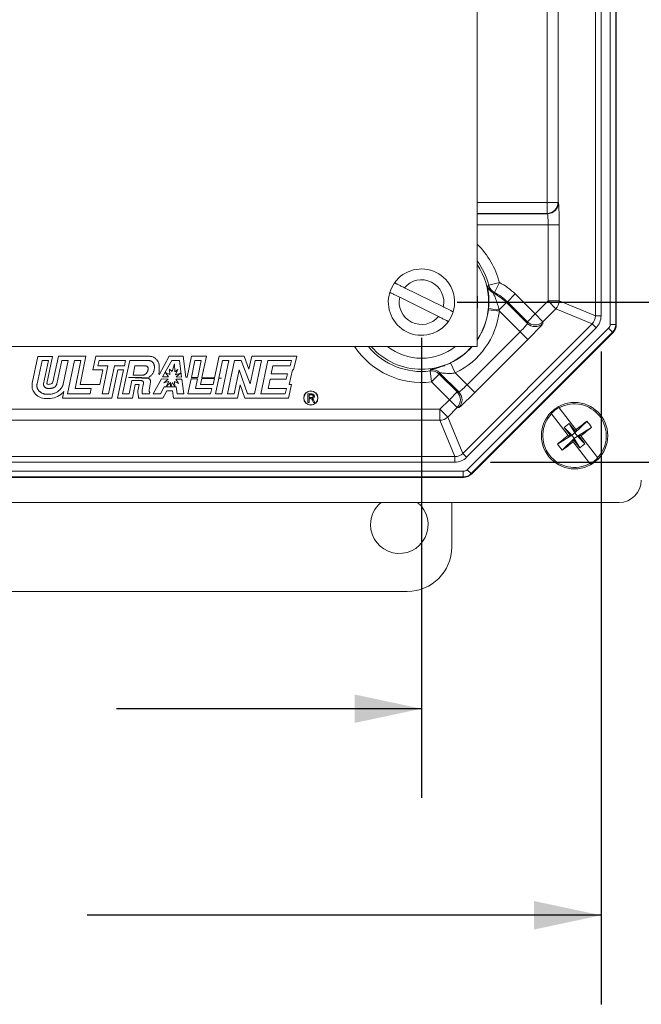
# Model space of a CAD drawing. Units: inches. Extents: x 0.6 to 16.5, y 0.4 to 10.6.
# Drawn here: x 9.6 to 10.5, y 1.1 to 2.5 of the extents above; entities that cross this region are included whole.
import ezdxf

# ---------------------------------------------------------------- set-up
doc = ezdxf.new("R2010")
doc.units = ezdxf.units.IN
doc.header["$MEASUREMENT"] = 0
doc.layers.add('DIM', color=136, linetype='Continuous')
doc.styles.add('SLDTEXTSTYLE0', font='TXT', dxfattribs={"width": 0.605})
doc.dimstyles.new('SLDDIMSTYLE1', dxfattribs={"dimtxt": 0.125, "dimasz": 0.094, "dimexe": 0, "dimexo": 0.0625, "dimgap": 0.03125, "dimtad": 0, "dimtih": 1, "dimtoh": 1, "dimlfac": 4, "dimrnd": 1e-09, "dimzin": 12, "dimdsep": 46, "dimtxsty": 'SLDTEXTSTYLE0', "dimsah": 1, "dimcen": 0.09, "dimadec": 0, "dimazin": 3, "dimtfac": 1, "dimtofl": 0, "dimtmove": 0, "dimatfit": 3, "dimfxl": 1, "dimfrac": 2, "dimtolj": 1, "dimtzin": 12, "dimarcsym": 0})

# ---------------------------------------------------------------- blocks, each defined once
blk = doc.blocks.new('_D_7')
at = {"layer": 'DIM'}
for p, q in [((10.198, 4.6931), (11.2117, 4.6931)), ((11.0867, 4.6931), (11.0867, 3.4952)), ((10.9817, 3.4808), (10.9817, 3.3179)), ((10.9817, 3.4808), (11.0103, 3.4808)), ((11.6213, 3.4808), (11.5927, 3.4808)), ((11.6213, 3.4808), (11.6213, 3.3179)), ((10.9817, 3.3179), (11.0103, 3.3179)), ((11.6213, 3.3179), (11.5927, 3.3179)), ((11.0867, 2.1306), (11.0867, 3.3035)), ((10.198, 2.1306), (11.2117, 2.1306))]:
    blk.add_line(p, q, dxfattribs=at)
for points in [[(11.0867, 4.6931), (11.0667, 4.5991), (11.1067, 4.5991)], [(11.0867, 2.1306), (11.1067, 2.2246), (11.0667, 2.2246)]]:
    blk.add_solid(points, dxfattribs=at)
at = {"layer": 'DIM', "char_height": 0.125, "attachment_point": 1, "style": 'SLDTEXTSTYLE0'}
for s, insert in [('10.25', (10.4948, 3.4646)), ('260.35', (11.039, 3.4646))]:
    blk.add_mtext(s, dxfattribs=dict(at, insert=insert))
blk = doc.blocks.new('_D_8')
at = {"layer": 'DIM'}
for p, q in [((10.2449, 4.9178), (11.846, 4.9178)), ((11.721, 4.9178), (11.721, 3.8371)), ((11.7354, 3.8227), (11.7354, 3.6598)), ((11.7354, 3.8227), (11.764, 3.8227)), ((12.1363, 3.8227), (12.1076, 3.8227)), ((12.1363, 3.8227), (12.1363, 3.6598)), ((11.7354, 3.6598), (11.764, 3.6598)), ((12.1363, 3.6598), (12.1076, 3.6598)), ((11.721, 1.9059), (11.721, 3.6454)), ((10.2449, 1.9059), (11.846, 1.9059))]:
    blk.add_line(p, q, dxfattribs=at)
for points in [[(11.721, 4.9178), (11.701, 4.8238), (11.741, 4.8238)], [(11.721, 1.9059), (11.741, 1.9999), (11.701, 1.9999)]]:
    blk.add_solid(points, dxfattribs=at)
at = {"layer": 'DIM', "char_height": 0.125, "attachment_point": 1, "style": 'SLDTEXTSTYLE0'}
for s, insert in [('12.05', (11.2484, 3.8065)), ('306', (11.7926, 3.8065))]:
    blk.add_mtext(s, dxfattribs=dict(at, insert=insert))
blk = doc.blocks.new('_D_9')
at = {"layer": 'DIM'}
for p, q in [((8.0855, 2.0806), (8.0855, 1.4348)), ((10.148, 2.0806), (10.148, 1.4348)), ((8.9318, 1.6413), (8.9318, 1.4783)), ((8.9318, 1.6413), (8.9605, 1.6413)), ((9.5714, 1.6413), (9.5428, 1.6413)), ((9.5714, 1.6413), (9.5714, 1.4783)), ((8.0855, 1.5598), (8.4493, 1.5598)), ((10.148, 1.5598), (9.7198, 1.5598)), ((8.9318, 1.4783), (8.9605, 1.4783)), ((9.5714, 1.4783), (9.5428, 1.4783))]:
    blk.add_line(p, q, dxfattribs=at)
for points in [[(8.0855, 1.5598), (8.1795, 1.5398), (8.1795, 1.5798)], [(10.148, 1.5598), (10.054, 1.5798), (10.054, 1.5398)]]:
    blk.add_solid(points, dxfattribs=at)
at = {"layer": 'DIM', "char_height": 0.125, "attachment_point": 1, "style": 'SLDTEXTSTYLE0'}
for s, insert in [('8.25', (8.5404, 1.6251)), ('209.55', (8.9891, 1.6251))]:
    blk.add_mtext(s, dxfattribs=dict(at, insert=insert))
blk = doc.blocks.new('_D_10')
at = {"layer": 'DIM'}
for p, q in [((7.8333, 2.0613), (7.8333, 1.1448)), ((10.4002, 2.0613), (10.4002, 1.1448)), ((8.8904, 1.3513), (8.8904, 1.1884)), ((8.8904, 1.3513), (8.919, 1.3513)), ((9.53, 1.3513), (9.5013, 1.3513)), ((9.53, 1.3513), (9.53, 1.1884)), ((7.8333, 1.2698), (8.3123, 1.2698)), ((10.4002, 1.2698), (9.6784, 1.2698)), ((8.8904, 1.1884), (8.919, 1.1884)), ((9.53, 1.1884), (9.5013, 1.1884))]:
    blk.add_line(p, q, dxfattribs=at)
for points in [[(7.8333, 1.2698), (7.9273, 1.2498), (7.9273, 1.2898)], [(10.4002, 1.2698), (10.3062, 1.2898), (10.3062, 1.2498)]]:
    blk.add_solid(points, dxfattribs=at)
at = {"layer": 'DIM', "char_height": 0.125, "attachment_point": 1, "style": 'SLDTEXTSTYLE0'}
for s, insert in [('10.27', (8.4034, 1.3351)), ('260.79', (8.9477, 1.3351))]:
    blk.add_mtext(s, dxfattribs=dict(at, insert=insert))

msp = doc.modelspace()

# ---------------------------------------------------------------- linework, layer by layer
at = {"color": 7, "linetype": 'Continuous', "lineweight": 15}
for p, q in [((10.2261, 4.7556), (10.2261, 2.0681)), ((10.413, 2.0994), (10.413, 4.7243)), ((10.4208, 4.7243), (10.4208, 2.0994)), ((10.4216, 2.0991), (10.4216, 4.7246)), ((10.3924, 2.1113), (10.3924, 4.7124)), ((10.4002, 4.7124), (10.4002, 2.1113)), ((10.3243, 2.2706), (10.3243, 4.5531)), ((10.3398, 4.5531), (10.3398, 2.2706)), ((10.2261, 2.2706), (10.3243, 2.2706)), ((10.3398, 2.2706), (10.3243, 2.2706)), ((10.3243, 2.2706), (10.3243, 2.2551)), ((10.3398, 2.2706), (10.3404, 2.27)), ((10.3243, 2.2551), (10.2261, 2.2551)), ((10.2261, 2.2545), (10.3249, 2.2545)), ((10.3249, 2.2545), (10.3243, 2.2551)), ((10.3259, 2.239), (10.2261, 2.239)), ((10.3414, 2.239), (10.3259, 2.239)), ((10.3259, 2.1324), (10.3259, 2.239)), ((10.3414, 2.239), (10.3414, 2.1324)), ((10.2575, 2.158), (10.2425, 2.1542)), ((10.2575, 2.158), (10.2505, 2.1442)), ((10.1787, 2.1238), (10.124, 2.1508)), ((10.241, 2.1532), (10.2425, 2.1542)), ((10.2505, 2.1442), (10.2492, 2.1429)), ((10.1174, 2.1374), (10.172, 2.1104)), ((10.2674, 2.1299), (10.257, 2.1196)), ((10.2674, 2.1299), (10.2686, 2.1311)), ((10.2674, 2.1299), (10.2967, 2.1007)), ((10.2795, 2.1421), (10.2686, 2.1311)), ((10.2967, 2.1031), (10.2686, 2.1311)), ((10.2795, 2.1421), (10.3076, 2.114)), ((10.3076, 2.114), (10.3259, 2.1323)), ((10.3259, 2.1324), (10.3414, 2.1324)), ((10.3368, 2.1213), (10.3259, 2.1323)), ((10.3414, 2.1324), (10.3924, 2.1113)), ((10.242, 2.1198), (10.2574, 2.118)), ((10.2864, 2.089), (10.2574, 2.118)), ((10.3368, 2.1213), (10.3186, 2.1031)), ((10.3878, 2.1002), (10.3368, 2.1213)), ((10.3076, 2.114), (10.2967, 2.1031)), ((10.2967, 2.1007), (10.2967, 2.1031)), ((10.3076, 2.114), (10.3186, 2.1031)), ((10.3186, 2.1031), (10.3186, 2.1007)), ((10.3924, 2.1113), (10.4002, 2.1113)), ((10.2059, 1.9183), (10.3878, 2.1002)), ((10.3933, 2.0947), (10.2114, 1.9128)), ((10.2121, 1.8953), (10.4108, 2.094)), ((10.2121, 2.0147), (10.2864, 2.089)), ((10.4163, 2.0885), (10.2176, 1.8898)), ((10.218, 1.889), (10.4171, 2.0881)), ((10.2974, 2.078), (10.2864, 2.089)), ((10.3878, 2.1002), (10.3933, 2.0947)), ((10.4108, 2.094), (10.4163, 2.0885)), ((10.413, 2.0994), (10.4208, 2.0994)), ((10.4171, 2.0881), (10.4163, 2.0885)), ((10.4208, 2.0994), (10.4216, 2.0991)), ((10.2974, 2.078), (10.2231, 2.0037)), ((10.2261, 2.0681), (8.0074, 2.0681)), ((9.6092, 2.0543), (9.6012, 2.0167)), ((9.6081, 2.016), (9.615, 2.0487)), ((9.6299, 2.0543), (9.6092, 2.0543)), ((9.615, 2.0487), (9.624, 2.0487)), ((9.624, 2.0487), (9.6171, 2.016)), ((9.6219, 2.0163), (9.6299, 2.0543)), ((9.638, 2.0545), (9.6303, 2.0182)), ((9.6357, 2.0158), (9.6426, 2.0487)), ((9.6766, 2.0545), (9.638, 2.0545)), ((9.6426, 2.0487), (9.6516, 2.0487)), ((9.6516, 2.0487), (9.6446, 2.0154)), ((9.6507, 2.0017), (9.6605, 2.0487)), ((9.6605, 2.0487), (9.6695, 2.0487)), ((9.6695, 2.0487), (9.6613, 2.0094)), ((9.6684, 2.0151), (9.6766, 2.0545)), ((9.6907, 2.0545), (9.6864, 2.0354)), ((9.7645, 2.0545), (9.6907, 2.0545)), ((9.6936, 2.0411), (9.6953, 2.0487)), ((9.6953, 2.0487), (9.7323, 2.0487)), ((9.7282, 2.0017), (9.7381, 2.0487)), ((9.7323, 2.0487), (9.7306, 2.0411)), ((9.7381, 2.0487), (9.7639, 2.0487)), ((9.7937, 2.0545), (9.7793, 2.0284)), ((9.7844, 2.0257), (9.7971, 2.0487)), ((9.8131, 2.0545), (9.7937, 2.0545)), ((9.7971, 2.0487), (9.8081, 2.0487)), ((9.8081, 2.0487), (9.8111, 2.0253)), ((9.8169, 2.0252), (9.8131, 2.0545)), ((9.8251, 2.0545), (9.8189, 2.0251)), ((9.8248, 2.025), (9.8297, 2.0487)), ((9.8458, 2.0545), (9.8251, 2.0545)), ((9.8297, 2.0487), (9.8387, 2.0487)), ((9.8387, 2.0487), (9.8337, 2.0247)), ((9.8396, 2.0246), (9.8458, 2.0545)), ((9.8638, 2.0545), (9.8574, 2.0241)), ((9.8632, 2.024), (9.8684, 2.0487)), ((9.8989, 2.0545), (9.8638, 2.0545)), ((9.8774, 2.0487), (9.8676, 2.0017)), ((9.8684, 2.0487), (9.8774, 2.0487)), ((9.8757, 2.0017), (9.8855, 2.0487)), ((9.8855, 2.0487), (9.8949, 2.0487)), ((9.8949, 2.0487), (9.9073, 2.0159)), ((9.9057, 2.0364), (9.8989, 2.0545)), ((9.9095, 2.0545), (9.9057, 2.0364)), ((9.9073, 2.0159), (9.9142, 2.0487)), ((9.9727, 2.0545), (9.9095, 2.0545)), ((9.9232, 2.0487), (9.9133, 2.0017)), ((9.9142, 2.0487), (9.9232, 2.0487)), ((9.9221, 2.0017), (9.932, 2.0487)), ((9.932, 2.0487), (9.9655, 2.0487)), ((9.9655, 2.0487), (9.9637, 2.0411)), ((9.9683, 2.0354), (9.9727, 2.0545)), ((9.6864, 2.0354), (9.7005, 2.0354)), ((9.7076, 2.0411), (9.6936, 2.0411)), ((9.7005, 2.0354), (9.6964, 2.0151)), ((9.6995, 2.0017), (9.7076, 2.0411)), ((9.7166, 2.0411), (9.7085, 2.0017)), ((9.7132, 1.996), (9.7213, 2.0354)), ((9.7306, 2.0411), (9.7166, 2.0411)), ((9.7294, 2.0354), (9.7212, 1.996)), ((9.7213, 2.0354), (9.7294, 2.0354)), ((9.7455, 2.0411), (9.7428, 2.0282)), ((9.7594, 2.0411), (9.7455, 2.0411)), ((9.7976, 2.0333), (9.7939, 2.0367)), ((9.7939, 2.0367), (9.7947, 2.0289)), ((9.8011, 2.0442), (9.7976, 2.0333)), ((9.8017, 2.0329), (9.8011, 2.0442)), ((9.8059, 2.0362), (9.8017, 2.0329)), ((9.8026, 2.0287), (9.8059, 2.0362)), ((9.8918, 2.0355), (9.8847, 2.0017)), ((9.9038, 2.0017), (9.8918, 2.0355)), ((9.9394, 2.0411), (9.937, 2.0299)), ((9.9637, 2.0411), (9.9394, 2.0411)), ((9.9623, 2.0151), (9.9668, 2.0354)), ((9.9668, 2.0354), (9.9683, 2.0354)), ((10.162, 2.0186), (10.1601, 2.034)), ((10.1888, 2.0452), (10.1955, 2.0313)), ((9.7363, 2.0246), (9.7652, 2.0253)), ((9.7647, 2.0236), (9.7363, 2.0246)), ((9.7412, 2.0205), (9.7372, 2.0017)), ((9.7528, 2.0205), (9.7412, 2.0205)), ((9.7428, 2.0282), (9.7565, 2.0282)), ((9.7674, 2.0183), (9.7655, 2.0068)), ((9.7711, 2.0017), (9.7828, 2.0229)), ((9.7828, 2.0229), (9.792, 2.0226)), ((9.7927, 2.0259), (9.7844, 2.0257)), ((9.792, 2.0226), (9.786, 2.0174)), ((9.786, 2.0174), (9.7924, 2.0194)), ((9.7886, 2.0317), (9.7927, 2.0259)), ((9.7947, 2.0289), (9.7886, 2.0317)), ((9.7929, 2.0194), (9.7895, 2.012)), ((9.7924, 2.0194), (9.7929, 2.0194)), ((9.8009, 2.0193), (9.8069, 2.0165)), ((9.8015, 2.0117), (9.8009, 2.0193)), ((9.8094, 2.0307), (9.8026, 2.0287)), ((9.8029, 2.0223), (9.8114, 2.0225)), ((9.8069, 2.0165), (9.8029, 2.0223)), ((9.8035, 2.0256), (9.8094, 2.0307)), ((9.8111, 2.0253), (9.8035, 2.0256)), ((9.8114, 2.0225), (9.8141, 2.0017)), ((9.8189, 2.0251), (9.8169, 2.0252)), ((9.8199, 2.0017), (9.8243, 2.0228)), ((9.8334, 2.023), (9.8243, 2.0228)), ((9.8248, 2.025), (9.8337, 2.0247)), ((9.8334, 2.023), (9.8305, 2.0094)), ((9.8376, 2.0151), (9.8393, 2.0232)), ((9.8393, 2.0232), (9.8573, 2.0236)), ((9.8574, 2.0241), (9.8396, 2.0246)), ((9.8573, 2.0236), (9.8555, 2.0151)), ((9.8586, 2.0017), (9.8632, 2.0237)), ((9.8632, 2.024), (9.8672, 2.0238)), ((9.8672, 2.0238), (9.8632, 2.0237)), ((9.9354, 2.0223), (9.9327, 2.0094)), ((9.958, 2.0223), (9.9354, 2.0223)), ((9.937, 2.0299), (9.9597, 2.0299)), ((9.9597, 2.0299), (9.958, 2.0223)), ((10.1729, 2.0296), (10.162, 2.0186)), ((10.1871, 1.9935), (10.162, 2.0186)), ((10.1729, 2.0296), (10.198, 2.0045)), ((10.2004, 2.0045), (10.1735, 2.0313)), ((10.1955, 2.0313), (10.2121, 2.0147)), ((9.6455, 2.0049), (9.6436, 1.996)), ((9.6613, 2.0094), (9.6841, 2.0094)), ((9.6964, 2.0151), (9.6684, 2.0151)), ((9.6841, 2.0094), (9.6824, 2.0017)), ((9.7419, 1.996), (9.7459, 2.0148)), ((9.7459, 2.0148), (9.7514, 2.0148)), ((9.7514, 2.0148), (9.75, 2.008)), ((9.7557, 2.0072), (9.7572, 2.0144)), ((9.7867, 2.0117), (9.7812, 2.0017)), ((9.7846, 1.996), (9.7901, 2.006)), ((9.7956, 2.0117), (9.7867, 2.0117)), ((9.7895, 2.012), (9.7953, 2.0179)), ((9.7901, 2.006), (9.7983, 2.006)), ((9.7953, 2.0179), (9.7956, 2.0117)), ((9.7957, 2.0117), (9.7981, 2.0176)), ((9.8014, 2.0117), (9.7957, 2.0117)), ((9.7981, 2.0176), (9.8014, 2.0117)), ((9.7983, 2.006), (9.7995, 1.996)), ((9.8033, 2.0117), (9.8015, 2.0117)), ((9.8046, 2.0017), (9.8033, 2.0117)), ((9.8305, 2.0094), (9.8533, 2.0094)), ((9.8555, 2.0151), (9.8376, 2.0151)), ((9.8533, 2.0094), (9.8516, 2.0017)), ((9.8894, 1.996), (9.8932, 2.0143)), ((9.8932, 2.0143), (9.8998, 1.996)), ((9.9327, 2.0094), (9.9584, 2.0094)), ((9.9584, 2.0094), (9.9567, 2.0017)), ((9.9613, 1.996), (9.9656, 2.0151)), ((9.9656, 2.0151), (9.9623, 2.0151)), ((10.1871, 1.9935), (10.198, 2.0045)), ((10.198, 2.0045), (10.2004, 2.0045)), ((10.2231, 2.0037), (10.2121, 2.0147)), ((9.6436, 1.996), (9.7132, 1.996)), ((9.6824, 2.0017), (9.6507, 2.0017)), ((9.7085, 2.0017), (9.6995, 2.0017)), ((9.7212, 1.996), (9.7419, 1.996)), ((9.7372, 2.0017), (9.7282, 2.0017)), ((9.7507, 1.996), (9.7846, 1.996)), ((9.7661, 2.0017), (9.7558, 2.0017)), ((9.7665, 2.0035), (9.7661, 2.0017)), ((9.7812, 2.0017), (9.7711, 2.0017)), ((9.7995, 1.996), (9.8894, 1.996)), ((9.8141, 2.0017), (9.8046, 2.0017)), ((9.8516, 2.0017), (9.8199, 2.0017)), ((9.8676, 2.0017), (9.8586, 2.0017)), ((9.8847, 2.0017), (9.8757, 2.0017)), ((9.8998, 1.996), (9.9613, 1.996)), ((9.9133, 2.0017), (9.9038, 2.0017)), ((9.9567, 2.0017), (9.9221, 2.0017)), ((9.9884, 1.9899), (9.9884, 2.0017)), ((9.9884, 2.0017), (9.9935, 2.0017)), ((9.9936, 2.0003), (9.9901, 2.0003)), ((9.9901, 2.0003), (9.9901, 1.9965)), ((9.9901, 1.9965), (9.9932, 1.9965)), ((9.9918, 1.9952), (9.9901, 1.9952)), ((9.9901, 1.9952), (9.9901, 1.9899)), ((9.9965, 1.9899), (9.9951, 1.9924)), ((9.9965, 1.9931), (9.9984, 1.9899)), ((10.1738, 1.9802), (10.1871, 1.9935)), ((10.198, 1.9825), (10.1871, 1.9935)), ((8.0598, 1.9802), (10.1737, 1.9802)), ((9.9901, 1.9899), (9.9884, 1.9899)), ((9.9984, 1.9899), (9.9965, 1.9899)), ((10.1737, 1.9647), (10.1737, 1.9802)), ((10.1738, 1.9802), (10.1848, 1.9693)), ((10.198, 1.9825), (10.1848, 1.9693)), ((10.2004, 1.9825), (10.198, 1.9825)), ((10.3416, 1.9821), (10.3412, 1.9827)), ((10.3416, 1.9821), (10.365, 1.9518)), ((10.1737, 1.9647), (8.0598, 1.9647)), ((10.1949, 1.9137), (10.1737, 1.9647)), ((10.1848, 1.9693), (10.2059, 1.9183)), ((10.3541, 1.9434), (10.3307, 1.9737)), ((10.3805, 1.9633), (10.3635, 1.9471)), ((10.3555, 1.9602), (10.3484, 1.9547)), ((10.3567, 1.9439), (10.3484, 1.9547)), ((10.3484, 1.9547), (10.359, 1.9436)), ((10.3555, 1.9602), (10.3638, 1.9494)), ((10.3555, 1.9602), (10.3635, 1.9471)), ((10.3635, 1.9471), (10.3638, 1.9494)), ((10.3638, 1.9494), (10.3657, 1.9508)), ((10.3657, 1.9508), (10.365, 1.9518)), ((10.387, 1.9548), (10.367, 1.9426)), ((10.339, 1.9313), (10.359, 1.9436)), ((10.3456, 1.9229), (10.3625, 1.9391)), ((10.3541, 1.9434), (10.3548, 1.9424)), ((10.3548, 1.9424), (10.3567, 1.9439)), ((10.3567, 1.9439), (10.359, 1.9436)), ((10.3635, 1.9471), (10.359, 1.9436)), ((10.3625, 1.9391), (10.359, 1.9436)), ((10.3622, 1.9368), (10.3603, 1.9353)), ((10.3603, 1.9353), (10.3611, 1.9344)), ((10.3625, 1.9391), (10.3622, 1.9368)), ((10.3705, 1.926), (10.3622, 1.9368)), ((10.3625, 1.9391), (10.367, 1.9426)), ((10.3705, 1.926), (10.3625, 1.9391)), ((10.3635, 1.9471), (10.367, 1.9426)), ((10.3693, 1.9423), (10.367, 1.9426)), ((10.3776, 1.9315), (10.367, 1.9426)), ((10.3712, 1.9437), (10.3693, 1.9423)), ((10.3693, 1.9423), (10.3776, 1.9315)), ((10.3719, 1.9428), (10.3712, 1.9437)), ((10.3719, 1.9428), (10.3953, 1.9124)), ((10.3845, 1.904), (10.3611, 1.9344)), ((10.3705, 1.926), (10.3776, 1.9315)), ((8.0387, 1.9137), (10.1949, 1.9137)), ((10.1949, 1.9137), (10.1949, 1.9059)), ((10.2059, 1.9183), (10.2114, 1.9128)), ((10.3958, 1.9119), (10.3953, 1.9124)), ((10.1949, 1.9059), (8.0387, 1.9059)), ((10.2121, 1.8953), (10.2176, 1.8898)), ((10.3845, 1.904), (10.3849, 1.9035)), ((8.0265, 1.8845), (10.207, 1.8845)), ((8.0268, 1.8931), (10.2067, 1.8931)), ((10.2067, 1.8853), (8.0268, 1.8853)), ((10.2067, 1.8931), (10.2067, 1.8853)), ((10.207, 1.8845), (10.2067, 1.8853)), ((10.2176, 1.8898), (10.218, 1.889)), ((7.808, 1.8493), (10.4255, 1.8493)), ((10.1905, 1.8493), (10.1905, 1.7868)), ((10.1281, 1.7243), (8.1055, 1.7243))]:
    msp.add_line(p, q, dxfattribs=at)
at = {"color": 7, "linetype": 'Continuous', "lineweight": 15, "flags": 128}
for points in [[(10.1601, 2.034), (10.1604, 2.0351), (10.1606, 2.0357)], [(10.1735, 2.0313), (10.1732, 2.0305), (10.1729, 2.0296)]]:
    msp.add_lwpolyline(points, dxfattribs=at)
at = {"color": 7, "linetype": 'Continuous', "lineweight": 15}
for centre, radius in [((9.9926, 1.996), 0.01), ((9.9926, 1.996), 0.00975), ((10.363, 1.9431), 0.0466)]:
    msp.add_circle(centre, radius, dxfattribs=at)
for centre, radius, start, end in [((10.3242, 2.2706), 0.0155, 270.0817, 359.9183), ((10.3248, 2.27), 0.0155, 270.0817, 359.9183), ((10.148, 2.1306), 0.1128, 14.0639, 46.185), ((10.148, 2.1306), 0.0974, 14.0639, 36.631), ((10.148, 2.1306), 0.0466, 342.9426, 144.4292), ((10.148, 2.1306), 0.0943, 325.9631, 34.0369), ((10.148, 2.1306), 0.0466, 144.4292, 162.9426), ((10.148, 2.1306), 0.0314, 347.516, 139.8558), ((10.2193, 2.0818), 0.0852, 45, 63.3598), ((10.148, 2.1306), 0.0466, 162.9426, 324.4292), ((10.256, 2.1569), 0.0155, 193.6976, 243.8572), ((10.2575, 2.158), 0.0155, 194.0973, 243.3264), ((10.2193, 2.0818), 0.068, 45, 63.8913), ((10.2193, 2.0818), 0.0697, 45, 63.3598), ((10.148, 2.1306), 0.0314, 167.516, 319.8558), ((10.148, 2.1306), 0.0788, 352.572, 7.428), ((10.3258, 2.1324), 0.000125, 315.0289, 359.9711), ((10.148, 2.1306), 0.0466, 324.4292, 342.9426), ((10.148, 2.1306), 0.1101, 295.5642, 353.4426), ((10.148, 2.1306), 0.0946, 325.6565, 353.4426), ((10.2626, 2.2137), 0.0942, 257.505, 266.6088), ((10.3076, 2.114), 0.0155, 225.0817, 314.9183), ((10.3076, 2.1117), 0.0155, 225.0817, 314.9183), ((10.4053, 2.0994), 0.0155, 315.0143, 359.9857), ((10.148, 2.1306), 0.1128, 213.6326, 277.1062), ((10.148, 2.1306), 0.0974, 219.9408, 277.1062), ((10.148, 2.1306), 0.0943, 221.5246, 318.4754), ((10.148, 2.1306), 0.0788, 232.4937, 270), ((10.148, 2.1306), 0.0788, 270, 307.5063), ((10.148, 2.1306), 0.0946, 295.5642, 318.6592), ((10.162, 2.0186), 0.0155, 45.0357, 97.0705), ((10.1626, 2.0204), 0.0155, 45.0361, 97.4942), ((10.1871, 1.9935), 0.0155, 315.0817, 44.9183), ((10.1894, 1.9935), 0.0155, 315.0817, 44.9183), ((10.1737, 1.9803), 0.000125, 270.0289, 314.9711), ((10.363, 1.9431), 0.0452, 118.8925, 136.3847), ((10.363, 1.9431), 0.0446, 316.5148, 118.7625), ((10.363, 1.9431), 0.0446, 136.5148, 298.7625), ((10.8731, 1.2829), 0.84, 125.904, 127.2198), ((10.2918, 1.8882), 0.1162, 35.0033, 40.2739), ((9.8541, 2.6042), 0.84, 308.0574, 309.3733), ((10.8719, 1.282), 0.84, 128.0574, 129.3733), ((10.4342, 1.998), 0.1162, 215.0033, 220.2739), ((9.853, 2.6033), 0.84, 305.904, 307.2198), ((10.363, 1.9431), 0.0452, 298.8925, 316.3847), ((10.2067, 1.9008), 0.0155, 270.0143, 314.9857), ((10.1168, 1.8181), 0.0404, 129.2861, 180), ((10.1168, 1.8181), 0.0404, 180, 50.7139)]:
    msp.add_arc(centre, radius, start, end, dxfattribs=at)
for centre, major_axis, ratio, start_param, end_param in [((10.3403, 2.239), (0, 0.031), 0.034921, 4.712389, 6.248279), ((10.3248, 2.239), (0, 0.0155), 0.069842, 4.712389, 6.248279), ((10.3258, 2.1324), (0.006, 0.0144), 0.999298, 4.319942, 5.104836), ((10.3767, 2.1113), (0.0145, -0.006), 0.998574, 5.890739, 6.675632), ((10.3767, 2.1113), (0.0217, -0.009), 0.999286, 5.890739, 6.675632), ((10.2857, 2.0897), (0.011, 0.011), 0.069842, 4.712389, 6.248279), ((10.2966, 2.0788), (0.0219, 0.0219), 0.034921, 4.712389, 6.248279), ((10.4053, 2.0994), (0.00711, -0.00294), 0.999286, 5.890739, 6.675632), ((10.4061, 2.0991), (0.0143, -0.0059), 0.999286, 5.890739, 6.675632), ((10.2114, 2.0154), (0.011, 0.011), 0.069842, 3.176499, 4.712389), ((10.2223, 2.0045), (0.0219, 0.0219), 0.034921, 3.176499, 4.712389), ((10.1737, 1.9803), (0.0144, 0.006), 0.999298, 4.319942, 5.104836), ((10.1948, 1.9294), (-0.006, 0.0145), 0.998574, 2.749146, 3.534039), ((10.1948, 1.9294), (0.009, -0.0217), 0.999286, 5.890739, 6.675632), ((10.2067, 1.9008), (0.00294, -0.00711), 0.999286, 5.890739, 6.675632), ((10.207, 1.9), (0.0059, -0.0143), 0.999286, 5.890739, 6.675632), ((10.4255, 1.8806), (0.0221, -0.0221), 0.998783, 5.498396, 7.067974), ((10.128, 1.7869), (-0.0442, 0.0442), 0.998783, 2.356803, 3.926382)]:
    msp.add_ellipse(centre, major_axis=major_axis, ratio=ratio, start_param=start_param, end_param=end_param, dxfattribs=at)
for points, knots in [([(10.124, 2.1508), (10.124, 2.1508), (10.1232, 2.1512), (10.1215, 2.1521), (10.1191, 2.1532), (10.1169, 2.1543), (10.1149, 2.1553), (10.1132, 2.1562), (10.1119, 2.1568), (10.1109, 2.1573), (10.1102, 2.1576), (10.1101, 2.1577), (10.1101, 2.1577)], [0, 0, 0, 0, 0.003552, 0.116347, 0.232613, 0.342039, 0.454803, 0.561466, 0.671331, 0.776148, 0.884065, 1, 1, 1, 1]), ([(10.1034, 2.1443), (10.1035, 2.1442), (10.1035, 2.1442), (10.104, 2.144), (10.1048, 2.1436), (10.106, 2.143), (10.1076, 2.1422), (10.1093, 2.1414), (10.1113, 2.1404), (10.1134, 2.1393), (10.1154, 2.1383), (10.1167, 2.1377), (10.1174, 2.1374)], [0, 0, 0, 0, 0.092534, 0.187193, 0.290637, 0.397051, 0.501048, 0.607995, 0.713221, 0.821391, 0.909873, 1, 1, 1, 1]), ([(10.2422, 2.1217), (10.2424, 2.1237), (10.2425, 2.1256), (10.2427, 2.1295), (10.2427, 2.1315), (10.2427, 2.1352), (10.2426, 2.1369), (10.2424, 2.1403), (10.2422, 2.1419), (10.2419, 2.1449), (10.2418, 2.1462), (10.2414, 2.1486), (10.2413, 2.1496), (10.241, 2.1521), (10.2409, 2.1531), (10.241, 2.1532)], [0, 0, 0, 0, 0.125, 0.125, 0.25, 0.25, 0.375, 0.375, 0.5, 0.5, 0.625, 0.625, 0.75, 0.75, 1, 1, 1, 1]), ([(10.2492, 2.1429), (10.2492, 2.1429), (10.2492, 2.1426), (10.2496, 2.1416), (10.2499, 2.1409), (10.2506, 2.1393), (10.251, 2.1384), (10.2518, 2.1364), (10.2522, 2.1353), (10.2534, 2.132), (10.2542, 2.1296), (10.2557, 2.1247), (10.2564, 2.1222), (10.257, 2.1196)], [0, 0, 0, 0, 0.125, 0.125, 0.25, 0.25, 0.375, 0.375, 0.5, 0.5, 0.75, 0.75, 1, 1, 1, 1]), ([(10.1926, 2.1169), (10.1926, 2.1169), (10.1925, 2.1169), (10.1921, 2.1172), (10.1912, 2.1176), (10.1899, 2.1182), (10.1883, 2.1191), (10.1864, 2.12), (10.1843, 2.121), (10.1823, 2.122), (10.1804, 2.1229), (10.1792, 2.1235), (10.1787, 2.1238)], [0, 0, 0, 0, 0.078084, 0.181494, 0.287892, 0.409613, 0.515468, 0.624431, 0.730273, 0.8391, 0.918951, 1, 1, 1, 1]), ([(10.172, 2.1104), (10.172, 2.1103), (10.1729, 2.1099), (10.1746, 2.1091), (10.1769, 2.1079), (10.1792, 2.1068), (10.1813, 2.1058), (10.1831, 2.1049), (10.1844, 2.1042), (10.1853, 2.1038), (10.1858, 2.1035), (10.1859, 2.1035), (10.1859, 2.1035)], [0, 0, 0, 0, 0.0045592, 0.117343, 0.2335974, 0.3430121, 0.4557642, 0.5902794, 0.6941762, 0.8010704, 0.8992606, 1, 1, 1, 1]), ([(9.7639, 2.0487), (9.7642, 2.0487), (9.7648, 2.0487), (9.7656, 2.0486), (9.7664, 2.0484), (9.7672, 2.0482), (9.768, 2.0479), (9.7687, 2.0475), (9.7694, 2.0471), (9.7698, 2.0467), (9.77, 2.0465)], [0, 0, 0, 0, 0.132483, 0.260198, 0.384275, 0.506792, 0.628658, 0.751436, 0.875097, 1, 1, 1, 1]), ([(9.77, 2.0465), (9.7702, 2.0463), (9.7707, 2.0459), (9.7713, 2.0452), (9.7718, 2.0444), (9.7722, 2.0435), (9.7725, 2.0425), (9.7727, 2.0415), (9.7729, 2.0405), (9.7729, 2.0397), (9.7729, 2.0393)], [0, 0, 0, 0, 0.118016, 0.235121, 0.352771, 0.472442, 0.594624, 0.723317, 0.858148, 1, 1, 1, 1]), ([(9.7793, 2.0284), (9.7789, 2.0331), (9.7811, 2.0418), (9.7766, 2.0491), (9.7749, 2.0509), (9.7742, 2.0515), (9.7738, 2.0518)], [-1.046704, -1.046704, -1.046704, -1.046704, 0.519949, 0.7828, 0.914225, 1.04565, 1.04565, 1.04565, 1.04565]), ([(9.7565, 2.0282), (9.7567, 2.0282), (9.7572, 2.0282), (9.7579, 2.0283), (9.7586, 2.0286), (9.7592, 2.0289), (9.7599, 2.0293), (9.7605, 2.0298), (9.7611, 2.0304), (9.7617, 2.0311), (9.7623, 2.0318), (9.7627, 2.0325), (9.7631, 2.0333), (9.7635, 2.034), (9.7637, 2.0347), (9.7639, 2.0355), (9.7641, 2.0362), (9.7641, 2.0367), (9.7641, 2.037)], [0, 0, 0, 0, 0.054675, 0.109597, 0.165724, 0.222985, 0.283516, 0.346677, 0.414578, 0.486704, 0.559304, 0.629107, 0.695519, 0.759633, 0.821285, 0.881448, 0.94101, 1, 1, 1, 1]), ([(9.7641, 2.037), (9.7641, 2.0373), (9.764, 2.0379), (9.7638, 2.0388), (9.7635, 2.0395), (9.7629, 2.0401), (9.7622, 2.0406), (9.7614, 2.0409), (9.7604, 2.0411), (9.7598, 2.0411), (9.7594, 2.0411)], [0, 0, 0, 0, 0.134986, 0.256865, 0.368093, 0.476143, 0.58851, 0.709909, 0.845914, 1, 1, 1, 1]), ([(9.7725, 2.0357), (9.7724, 2.0351), (9.7721, 2.0339), (9.7714, 2.0322), (9.7706, 2.0306), (9.7695, 2.0291), (9.7683, 2.0277), (9.7669, 2.0265), (9.7658, 2.0257), (9.7653, 2.0253), (9.7652, 2.0253)], [0, 0, 0, 0, 0.1261791, 0.2485348, 0.3692805, 0.4895968, 0.6108479, 0.735563, 0.864785, 0.8753123, 0.8753123, 0.8753123, 0.8753123]), ([(9.7729, 2.0393), (9.7729, 2.0387), (9.7728, 2.0375), (9.7726, 2.0363), (9.7725, 2.0357)], [0, 0, 0, 0, 0.4797292, 1, 1, 1, 1]), ([(10.1606, 2.0357), (10.1606, 2.0358), (10.1608, 2.0359), (10.1616, 2.0362), (10.1622, 2.0363), (10.1645, 2.0369), (10.1667, 2.0374), (10.1707, 2.0384), (10.1721, 2.0388), (10.1752, 2.0398), (10.1768, 2.0403), (10.1801, 2.0415), (10.1818, 2.0422), (10.1853, 2.0436), (10.1871, 2.0444), (10.1888, 2.0452)], [0, 0, 0, 0, 0.125, 0.125, 0.25, 0.25, 0.5, 0.5, 0.625, 0.625, 0.75, 0.75, 0.875, 0.875, 1, 1, 1, 1]), ([(9.7575, 2.017), (9.7575, 2.0172), (9.7575, 2.0178), (9.7572, 2.0185), (9.7569, 2.0192), (9.7563, 2.0197), (9.7556, 2.0201), (9.7548, 2.0204), (9.7538, 2.0205), (9.7532, 2.0205), (9.7528, 2.0205)], [0, 0, 0, 0, 0.125763, 0.238204, 0.344472, 0.451366, 0.565575, 0.692636, 0.836374, 1, 1, 1, 1]), ([(9.7647, 2.0236), (9.765, 2.0234), (9.7655, 2.023), (9.7662, 2.0223), (9.7667, 2.0215), (9.7672, 2.0208), (9.7674, 2.02), (9.7675, 2.0191), (9.7674, 2.0186), (9.7674, 2.0183)], [0.1826389, 0.1826389, 0.1826389, 0.1826389, 0.3077916, 0.4407008, 0.5631157, 0.676295, 0.7845382, 0.8912418, 1, 1, 1, 1]), ([(10.1955, 2.0313), (10.1931, 2.0308), (10.1907, 2.0306), (10.1861, 2.0305), (10.1839, 2.0305), (10.1807, 2.0307), (10.1797, 2.0308), (10.1778, 2.031), (10.1769, 2.0311), (10.1754, 2.0312), (10.1747, 2.0313), (10.1738, 2.0314), (10.1735, 2.0314), (10.1735, 2.0313)], [0, 0, 0, 0, 0.25, 0.25, 0.5, 0.5, 0.625, 0.625, 0.75, 0.75, 0.875, 0.875, 1, 1, 1, 1]), ([(9.6078, 2.0135), (9.6078, 2.014), (9.6078, 2.0148), (9.608, 2.0156), (9.6081, 2.016)], [0, 0, 0, 0, 0.495816, 1, 1, 1, 1]), ([(9.6118, 2.0049), (9.6115, 2.0052), (9.6109, 2.0058), (9.61, 2.0067), (9.6094, 2.0078), (9.6088, 2.0088), (9.6083, 2.0099), (9.608, 2.0111), (9.6078, 2.0123), (9.6078, 2.0131), (9.6078, 2.0135)], [0, 0, 0, 0, 0.132618, 0.260436, 0.384649, 0.506101, 0.62755, 0.74931, 0.872947, 1, 1, 1, 1]), ([(9.6225, 2.0012), (9.6219, 2.0012), (9.6209, 2.0012), (9.6194, 2.0014), (9.6179, 2.0017), (9.6166, 2.0021), (9.6153, 2.0026), (9.614, 2.0032), (9.6129, 2.004), (9.6122, 2.0046), (9.6118, 2.0049)], [0, 0, 0, 0, 0.136623, 0.268471, 0.395666, 0.519224, 0.639954, 0.759968, 0.879742, 1, 1, 1, 1]), ([(9.6171, 2.016), (9.6171, 2.0158), (9.6172, 2.0154), (9.6172, 2.015), (9.6172, 2.0148)], [0, 0, 0, 0, 0.5158797, 1, 1, 1, 1]), ([(9.6172, 2.0148), (9.6172, 2.0146), (9.6172, 2.0142), (9.6173, 2.0137), (9.6175, 2.0132), (9.6177, 2.0126), (9.618, 2.0122), (9.6183, 2.0117), (9.6187, 2.0113), (9.6194, 2.0108), (9.6203, 2.0102), (9.6216, 2.0097), (9.623, 2.0094), (9.624, 2.0094), (9.6245, 2.0094)], [0, 0, 0, 0, 0.056812, 0.112644, 0.166222, 0.220274, 0.274805, 0.330659, 0.387997, 0.448776, 0.57376, 0.704911, 0.845708, 1, 1, 1, 1]), ([(9.6381, 2.0059), (9.6376, 2.0055), (9.6365, 2.0047), (9.6348, 2.0038), (9.633, 2.003), (9.6311, 2.0023), (9.6291, 2.0018), (9.6269, 2.0014), (9.6247, 2.0012), (9.6232, 2.0012), (9.6225, 2.0012)], [0, 0, 0, 0, 0.117685, 0.235587, 0.355201, 0.476483, 0.600641, 0.729276, 0.862177, 1, 1, 1, 1]), ([(9.6245, 2.0094), (9.6249, 2.0094), (9.6257, 2.0094), (9.6268, 2.0095), (9.6278, 2.0096), (9.6288, 2.0098), (9.6298, 2.01), (9.6306, 2.0103), (9.6314, 2.0106), (9.6321, 2.011), (9.6328, 2.0114), (9.6334, 2.0119), (9.634, 2.0124), (9.6344, 2.013), (9.6348, 2.0136), (9.6352, 2.0143), (9.6355, 2.015), (9.6356, 2.0155), (9.6357, 2.0158)], [0, 0, 0, 0, 0.083853, 0.163271, 0.238493, 0.309666, 0.377018, 0.441016, 0.502075, 0.560949, 0.616905, 0.671934, 0.725192, 0.778692, 0.832095, 0.886576, 0.942155, 1, 1, 1, 1]), ([(9.6446, 2.0154), (9.6445, 2.0149), (9.6443, 2.014), (9.6438, 2.0127), (9.6431, 2.0115), (9.6424, 2.0102), (9.6415, 2.0091), (9.6405, 2.008), (9.6394, 2.0069), (9.6386, 2.0062), (9.6381, 2.0059)], [0, 0, 0, 0, 0.119652, 0.238676, 0.358045, 0.47958, 0.603361, 0.730463, 0.862387, 1, 1, 1, 1]), ([(9.7558, 2.0017), (9.7558, 2.0023), (9.7556, 2.0033), (9.7555, 2.0048), (9.7555, 2.0061), (9.7557, 2.0068), (9.7557, 2.0072)], [0, 0, 0, 0, 0.296063, 0.559732, 0.794615, 1, 1, 1, 1]), ([(9.7572, 2.0144), (9.7572, 2.0147), (9.7573, 2.0151), (9.7574, 2.0158), (9.7575, 2.0164), (9.7575, 2.0168), (9.7575, 2.017)], [0, 0, 0, 0, 0.294768, 0.558422, 0.795913, 1, 1, 1, 1]), ([(9.7655, 2.0068), (9.7654, 2.0065), (9.7654, 2.0059), (9.7655, 2.005), (9.7659, 2.0042), (9.7663, 2.0038), (9.7665, 2.0035)], [0, 0, 0, 0, 0.277726, 0.527143, 0.758983, 1, 1, 1, 1]), ([(9.6068, 2.0004), (9.6079, 1.9995), (9.6099, 1.9979), (9.6151, 1.9955), (9.6191, 1.9951), (9.6218, 1.9951)], [-0.040213, -0.040213, -0.040213, -0.040213, 0.220634, 0.48148, 1.003174, 1.003174, 1.003174, 1.003174]), ([(9.9926, 1.9951), (9.9926, 1.9951), (9.9924, 1.9952), (9.9923, 1.9952), (9.992, 1.9952), (9.9919, 1.9952), (9.9918, 1.9952)], [0, 0, 0, 0, 0.1774947, 0.4052256, 0.6783881, 1, 1, 1, 1]), ([(9.9951, 1.9924), (9.995, 1.9925), (9.9949, 1.9926), (9.9948, 1.9929), (9.9946, 1.9931), (9.9945, 1.9933), (9.9944, 1.9935), (9.9942, 1.9937), (9.9941, 1.9939), (9.994, 1.9941), (9.9938, 1.9943), (9.9936, 1.9945), (9.9934, 1.9947), (9.9932, 1.9949), (9.9929, 1.995), (9.9927, 1.9951), (9.9926, 1.9951)], [0, 0, 0, 0, 0.080781, 0.156541, 0.227935, 0.29431, 0.356868, 0.414759, 0.467641, 0.516748, 0.60473, 0.681571, 0.74811, 0.804941, 0.905406, 1, 1, 1, 1]), ([(9.9932, 1.9965), (9.9934, 1.9965), (9.9937, 1.9965), (9.9941, 1.9966), (9.9945, 1.9966), (9.9947, 1.9967), (9.995, 1.9969), (9.9952, 1.997), (9.9954, 1.9972), (9.9955, 1.9974), (9.9957, 1.9977), (9.9957, 1.9979), (9.9958, 1.9982), (9.9958, 1.9984), (9.9958, 1.9985)], [0, 0, 0, 0, 0.12886, 0.240892, 0.338044, 0.42012, 0.494058, 0.566095, 0.636805, 0.709148, 0.781942, 0.854285, 0.92617, 1, 1, 1, 1]), ([(9.9935, 2.0017), (9.9936, 2.0017), (9.9939, 2.0017), (9.9942, 2.0016), (9.9945, 2.0016), (9.9948, 2.0016), (9.9951, 2.0015), (9.9953, 2.0015), (9.9956, 2.0014), (9.9958, 2.0013), (9.996, 2.0013), (9.9961, 2.0012), (9.9963, 2.001), (9.9965, 2.0009), (9.9966, 2.0008), (9.9968, 2.0006), (9.9969, 2.0004), (9.997, 2.0002), (9.9972, 1.9998), (9.9974, 1.9994), (9.9975, 1.999), (9.9975, 1.9986), (9.9975, 1.9985)], [0, 0, 0, 0, 0.0621128, 0.120212, 0.1743851, 0.2254438, 0.2723582, 0.3163882, 0.3568695, 0.3939783, 0.4295894, 0.464683, 0.5000363, 0.5354827, 0.5713635, 0.6079085, 0.6456623, 0.6845173, 0.7625786, 0.8404973, 0.919073, 1, 1, 1, 1]), ([(9.9958, 1.9985), (9.9958, 1.9985), (9.9958, 1.9986), (9.9958, 1.9988), (9.9957, 1.999), (9.9957, 1.9992), (9.9956, 1.9994), (9.9955, 1.9995), (9.9954, 1.9996), (9.9953, 1.9998), (9.9951, 1.9999), (9.995, 2), (9.9948, 2.0001), (9.9946, 2.0002), (9.9944, 2.0002), (9.9941, 2.0003), (9.9939, 2.0003), (9.9937, 2.0003), (9.9936, 2.0003)], [0, 0, 0, 0, 0.060326, 0.11816, 0.174187, 0.229539, 0.28345, 0.337827, 0.392632, 0.448466, 0.505965, 0.565059, 0.626654, 0.692232, 0.761131, 0.83531, 0.915326, 1, 1, 1, 1]), ([(9.9975, 1.9985), (9.9975, 1.9984), (9.9975, 1.9982), (9.9974, 1.9979), (9.9974, 1.9976), (9.9973, 1.9973), (9.9972, 1.9971), (9.997, 1.9969), (9.9969, 1.9966), (9.9967, 1.9964), (9.9965, 1.9962), (9.9963, 1.996), (9.996, 1.9959), (9.9957, 1.9957), (9.9954, 1.9956), (9.9951, 1.9955), (9.9947, 1.9954), (9.9945, 1.9953), (9.9944, 1.9953)], [0, 0, 0, 0, 0.061413, 0.121295, 0.179224, 0.235938, 0.292217, 0.348197, 0.404445, 0.462026, 0.520334, 0.580383, 0.641826, 0.706363, 0.773851, 0.845266, 0.920155, 1, 1, 1, 1]), ([(9.9944, 1.9953), (9.9944, 1.9953), (9.9946, 1.9952), (9.9949, 1.995), (9.9951, 1.9949), (9.9952, 1.9948), (9.9953, 1.9947)], [0, 0, 0, 0, 0.293076, 0.556562, 0.791914, 1, 1, 1, 1]), ([(9.9953, 1.9947), (9.9954, 1.9946), (9.9956, 1.9944), (9.9959, 1.994), (9.9962, 1.9936), (9.9964, 1.9933), (9.9965, 1.9931)], [0, 0, 0, 0, 0.229528, 0.471466, 0.728186, 1, 1, 1, 1]), ([(10.3303, 1.9743), (10.3304, 1.9742), (10.3305, 1.974), (10.3306, 1.9738), (10.3307, 1.9737)], [0, 0, 0, 0, 0.604066, 1, 1, 1, 1])]:
    msp.add_open_spline(points, degree=3, knots=knots, dxfattribs=at)
for points in [[(10.242, 2.1198), (10.2421, 2.1204), (10.2422, 2.121), (10.2422, 2.1217)], [(10.257, 2.1196), (10.2572, 2.1191), (10.2573, 2.1185), (10.2574, 2.118)], [(9.7738, 2.0518), (9.7724, 2.0528), (9.7694, 2.0544), (9.7661, 2.0546), (9.7645, 2.0545)], [(9.6303, 2.0182), (9.6302, 2.0174), (9.6294, 2.0162), (9.6256, 2.0153), (9.624, 2.0151)], [(9.6012, 2.0167), (9.601, 2.0156), (9.6009, 2.0144), (9.6009, 2.0133)], [(9.6009, 2.0133), (9.601, 2.0108), (9.6019, 2.0059), (9.6051, 2.002), (9.6068, 2.0004)], [(9.624, 2.0151), (9.6232, 2.0152), (9.6223, 2.0154), (9.6219, 2.0163)], [(9.6413, 2.001), (9.6428, 2.0022), (9.6442, 2.0034), (9.6455, 2.0049)], [(9.75, 2.008), (9.7496, 2.0059), (9.7498, 2.0013), (9.7504, 1.9979), (9.7507, 1.996)], [(9.6218, 1.9951), (9.6252, 1.9951), (9.6321, 1.9957), (9.6384, 1.999), (9.6413, 2.001)]]:
    msp.add_open_spline(points, degree=3, dxfattribs=at)

# ---------------------------------------------------------------- dimensions: what is measured, and where the dimension line sits
at = {"layer": 'DIM'}
for base, p1, p2, picture, middle in [((11.721, 1.9059), (10.1949, 4.9178), (10.1949, 1.9059), '_D_8', (11.721, 3.7412)), ((11.0867, 2.1306), (10.148, 4.6931), (10.148, 2.1306), '_D_7', (11.0867, 3.3994))]:
    dim = msp.add_linear_dim(base=base, p1=p1, p2=p2, angle=90, dimstyle='SLDDIMSTYLE1', dxfattribs=at)
    dim.commit()
    dim.dimension.update_dxf_attribs({"geometry": picture, "text_midpoint": middle, "dimtype": 160})
for base, p1, p2, picture, middle in [((8.0855, 1.5598), (10.148, 2.1306), (8.0855, 2.1306), '_D_9', (9.0846, 1.5598)), ((10.4002, 1.2698), (7.8333, 2.1113), (10.4002, 2.1113), '_D_10', (8.9954, 1.2698))]:
    dim = msp.add_linear_dim(base=base, p1=p1, p2=p2, dimstyle='SLDDIMSTYLE1', dxfattribs=at)
    dim.commit()
    dim.dimension.update_dxf_attribs({"geometry": picture, "text_midpoint": middle, "dimtype": 160})

doc.saveas('drawing.dxf')
